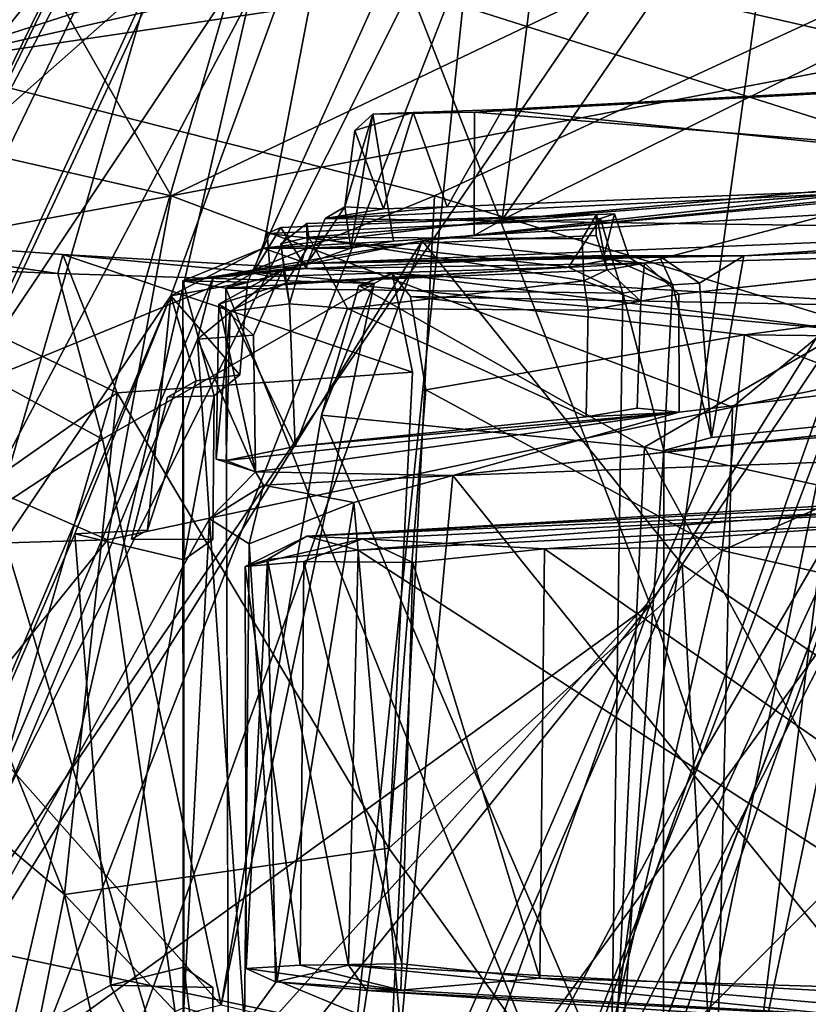
# Model space of a CAD drawing. Units: inches. Extents: x -9.5 to 11.2, y -10.9 to 10.9.
# Drawn here: x -6.7 to -6, y 7.5 to 8.3 of the extents above; entities that cross this region are included whole.
import ezdxf

# ---------------------------------------------------------------- set-up
doc = ezdxf.new("R2010")
doc.units = ezdxf.units.IN
doc.header["$MEASUREMENT"] = 0
for name, color, linetype in [('SEAT-BASE', 5, 'Continuous'), ('SEAT-CRADLE', 5, 'Continuous'), ('SEAT-SHELL', 5, 'Continuous')]:
    doc.layers.add(name, color=color, linetype=linetype)

msp = doc.modelspace()

# ---------------------------------------------------------------- linework, layer by layer
at = {"layer": 'SEAT-BASE'}
for points in [[(-8.08556, 8.88357, 2.18716), (-4.47191, 8.30426, 16.50019), (-8.25954, 8.79392, 2.07985)], [(-8.08556, 8.88357, 2.18716), (-4.32654, 8.46313, 16.4401), (-4.47191, 8.30426, 16.50019)], [(-8.25954, 8.79392, 2.07985), (-4.66801, 8.2477, 16.61101), (-8.60397, 8.78973, 2.16573)], [(-8.25954, 8.79392, 2.07985), (-4.47191, 8.30426, 16.50019), (-4.66801, 8.2477, 16.61101)], [(-8.60397, 8.78973, 2.16573), (-4.88167, 8.30352, 16.66757), (-5.04143, 8.46401, 16.70384)], [(-8.60397, 8.78973, 2.16573), (-4.66801, 8.2477, 16.61101), (-4.88167, 8.30352, 16.66757)]]:
    msp.add_3dface(points, dxfattribs=at)
at = {"layer": 'SEAT-CRADLE'}
for points in [[(-5.76879, 8.87613, 25.03698), (-5.98986, 8.30152, 25.07733), (-6.2542, 8.17057, 25.30018)], [(-5.76879, 8.87613, 25.03698), (-6.2542, 8.17057, 25.30018), (-6.17985, 8.7526, 25.46786)], [(-6.91292, 7.71816, 26.10828), (-6.39665, 8.79143, 25.91161), (-6.38464, 8.50881, 25.63)], [(-6.91292, 7.71816, 26.10828), (-6.80178, 8.01874, 26.12372), (-6.39665, 8.79143, 25.91161)], [(-6.80178, 8.01874, 26.12372), (-6.43068, 8.77548, 26.10989), (-6.39665, 8.79143, 25.91161)], [(-6.80178, 8.01874, 26.12372), (-6.68638, 8.24753, 26.22192), (-6.43068, 8.77548, 26.10989)], [(-6.68638, 8.24753, 26.22192), (-6.54767, 8.3702, 26.24658), (-6.43068, 8.77548, 26.10989)], [(-6.17985, 8.7526, 25.46786), (-6.2542, 8.17057, 25.30018), (-6.45388, 8.14675, 25.52694)], [(-6.17985, 8.7526, 25.46786), (-6.45388, 8.14675, 25.52694), (-6.38464, 8.50881, 25.63)], [(-6.10112, 8.50942, 26.19744), (-5.90055, 8.30115, 26.23454), (-5.8607, 8.62392, 26.10963)], [(-6.83078, 7.66436, 25.87213), (-6.91292, 7.71816, 26.10828), (-6.38464, 8.50881, 25.63)], [(-6.53106, 8.10715, 25.62181), (-6.83078, 7.66436, 25.87213), (-6.38464, 8.50881, 25.63)], [(-6.53106, 8.10715, 25.62181), (-6.38464, 8.50881, 25.63), (-6.45388, 8.14675, 25.52694)], [(-6.10112, 8.50942, 26.19744), (-6.33115, 8.36321, 26.25695), (-5.89626, 8.22513, 26.24415)], [(-6.10112, 8.50942, 26.19744), (-5.89626, 8.22513, 26.24415), (-5.90055, 8.30115, 26.23454)], [(-6.9045, 7.59768, 26.37029), (-6.54767, 8.3702, 26.24658), (-6.68638, 8.24753, 26.22192)], [(-6.54767, 8.3702, 26.24658), (-6.9045, 7.59768, 26.37029), (-6.85044, 7.32925, 26.43279)], [(-6.54767, 8.3702, 26.24658), (-6.85044, 7.32925, 26.43279), (-6.33115, 8.36321, 26.25695)], [(-6.33115, 8.36321, 26.25695), (-6.85044, 7.32925, 26.43279), (-6.13058, 7.84918, 26.33208)], [(-6.33115, 8.36321, 26.25695), (-6.13058, 7.84918, 26.33208), (-5.89626, 8.22513, 26.24415)], [(-5.50865, 8.30155, 25.40101), (-5.66896, 8.29388, 25.90891), (-6.2773, 8.26036, 25.53678)], [(-6.2773, 8.26036, 25.53678), (-5.54651, 8.2012, 25.3942), (-5.50865, 8.30155, 25.40101)], [(-5.98986, 8.30152, 25.07733), (-5.92444, 8.20032, 25.03691), (-6.2542, 8.17057, 25.30018)], [(-5.70192, 8.20526, 25.91962), (-6.25395, 8.26266, 25.80619), (-5.66896, 8.29388, 25.90891)], [(-6.3622, 8.25874, 25.61019), (-6.38556, 8.18137, 25.68216), (-6.38053, 8.14676, 25.62752)], [(-6.37717, 8.24511, 25.69404), (-6.38556, 8.18137, 25.68216), (-6.3622, 8.25874, 25.61019)], [(-6.3622, 8.25874, 25.61019), (-6.38053, 8.14676, 25.62752), (-6.34494, 8.15268, 25.5635)], [(-6.37717, 8.24511, 25.69404), (-6.32853, 8.26025, 25.77312), (-6.35323, 8.17982, 25.75881)], [(-6.3622, 8.25874, 25.61019), (-6.32853, 8.26025, 25.77312), (-6.37717, 8.24511, 25.69404)], [(-6.2773, 8.26036, 25.53678), (-6.32853, 8.26025, 25.77312), (-6.3622, 8.25874, 25.61019)], [(-6.35323, 8.17982, 25.75881), (-6.32853, 8.26025, 25.77312), (-6.30017, 8.18124, 25.8045)], [(-6.32853, 8.26025, 25.77312), (-6.25395, 8.26266, 25.80619), (-6.30017, 8.18124, 25.8045)], [(-6.30017, 8.18124, 25.8045), (-6.25395, 8.26266, 25.80619), (-5.70192, 8.20526, 25.91962)], [(-6.27766, 8.15735, 25.52389), (-5.54651, 8.2012, 25.3942), (-6.2773, 8.26036, 25.53678)], [(-6.35323, 8.17982, 25.75881), (-6.38556, 8.18137, 25.68216), (-6.37717, 8.24511, 25.69404)], [(-6.13058, 7.84918, 26.33208), (-6.08689, 7.72379, 26.32593), (-5.89626, 8.22513, 26.24415)], [(-5.92961, 7.99375, 26.22649), (-5.89626, 8.22513, 26.24415), (-6.08689, 7.72379, 26.32593)], [(-6.40204, 8.17151, 25.8005), (-5.70192, 8.20526, 25.91962), (-5.73313, 8.16211, 25.95688)], [(-6.30017, 8.18124, 25.8045), (-5.70192, 8.20526, 25.91962), (-6.40204, 8.17151, 25.8005)], [(-5.90964, 8.19367, 25.1332), (-5.89084, 8.19991, 25.01434), (-6.32111, 8.15297, 25.35751)], [(-6.1039, 7.88254, 25.09813), (-6.32111, 8.15297, 25.35751), (-5.89084, 8.19991, 25.01434)], [(-6.27766, 8.15735, 25.52389), (-5.90902, 8.19166, 25.21811), (-5.54651, 8.2012, 25.3942)], [(-5.9549, 8.1933, 25.21802), (-6.2542, 8.17057, 25.30018), (-5.92444, 8.20032, 25.03691)], [(-5.89084, 8.19991, 25.01434), (-5.85216, 7.71238, 24.98677), (-6.1039, 7.88254, 25.09813)], [(-6.13519, 8.13421, 25.89102), (-5.90964, 8.19367, 25.1332), (-6.32111, 8.15297, 25.35751)], [(-5.78449, 8.14357, 25.98516), (-5.90964, 8.19367, 25.1332), (-6.13519, 8.13421, 25.89102)], [(-6.17546, 8.175, 26.01798), (-6.41728, 8.16741, 25.9604), (-6.41558, 8.1561, 25.99721)], [(-6.38556, 8.18137, 25.68216), (-6.41721, 8.13406, 25.83093), (-6.38053, 8.14676, 25.62752)], [(-6.40204, 8.17151, 25.8005), (-6.41721, 8.13406, 25.83093), (-6.38556, 8.18137, 25.68216)], [(-6.17546, 8.175, 26.01798), (-6.41558, 8.1561, 25.99721), (-6.18748, 8.15464, 26.04466)], [(-6.35323, 8.17982, 25.75881), (-6.40204, 8.17151, 25.8005), (-6.38556, 8.18137, 25.68216)], [(-6.30017, 8.18124, 25.8045), (-6.40204, 8.17151, 25.8005), (-6.35323, 8.17982, 25.75881)], [(-6.16658, 8.12865, 25.99557), (-6.17579, 8.15731, 25.98933), (-6.17546, 8.175, 26.01798)], [(-6.14799, 8.13917, 26.02367), (-6.16022, 8.17562, 25.9979), (-6.16908, 8.14067, 25.98728)], [(-6.19871, 8.13096, 26.077), (-6.45063, 8.15918, 26.01534), (-6.17195, 8.1715, 26.07232)], [(-6.41728, 8.16741, 25.9604), (-6.43904, 8.15052, 25.9712), (-6.41558, 8.1561, 25.99721)], [(-6.40204, 8.17151, 25.8005), (-5.73313, 8.16211, 25.95688), (-6.41721, 8.13406, 25.83093)], [(-6.19871, 8.13096, 26.077), (-6.17195, 8.1715, 26.07232), (-6.16232, 8.1377, 26.06188)], [(-6.46235, 8.12592, 25.97083), (-6.439, 8.16418, 25.93883), (-6.45063, 8.15918, 26.01534)], [(-6.46235, 8.12592, 25.97083), (-6.41769, 8.12989, 25.93306), (-6.439, 8.16418, 25.93883)], [(-6.46235, 8.12592, 25.97083), (-6.45063, 8.15918, 26.01534), (-6.44767, 8.12307, 26.02106)], [(-6.44767, 8.12307, 26.02106), (-6.45063, 8.15918, 26.01534), (-6.19871, 8.13096, 26.077)], [(-5.73313, 8.16211, 25.95688), (-6.05235, 8.14051, 25.94621), (-6.41721, 8.13406, 25.83093)], [(-6.05235, 8.14051, 25.94621), (-5.73313, 8.16211, 25.95688), (-5.76149, 8.15302, 26.00776)], [(-6.49536, 8.12304, 25.59042), (-6.32111, 8.15297, 25.35751), (-6.82866, 7.33884, 25.70164)], [(-6.32111, 8.15297, 25.35751), (-6.62858, 7.29954, 25.43435), (-6.82866, 7.33884, 25.70164)], [(-6.62858, 7.29954, 25.43435), (-6.32111, 8.15297, 25.35751), (-6.1039, 7.88254, 25.09813)], [(-6.32111, 8.15297, 25.35751), (-6.49536, 8.12304, 25.59042), (-6.43754, 8.12935, 25.59438)], [(-6.34494, 8.15268, 25.5635), (-6.38053, 8.14676, 25.62752), (-6.45388, 8.14675, 25.52694)], [(-6.43194, 8.10038, 25.99407), (-6.41558, 8.1561, 25.99721), (-6.43904, 8.15052, 25.9712)], [(-6.43194, 8.10038, 25.99407), (-6.43904, 8.15052, 25.9712), (-6.43492, 8.11774, 25.94444)], [(-6.13519, 8.13421, 25.89102), (-6.32111, 8.15297, 25.35751), (-6.43754, 8.12935, 25.59438)], [(-6.38343, 8.0966, 26.02276), (-6.41558, 8.1561, 25.99721), (-6.43194, 8.10038, 25.99407)], [(-6.18595, 8.1195, 26.04582), (-6.18748, 8.15464, 26.04466), (-6.41558, 8.1561, 25.99721)], [(-6.18595, 8.1195, 26.04582), (-6.41558, 8.1561, 25.99721), (-6.38343, 8.0966, 26.02276)], [(-6.53106, 8.10715, 25.62181), (-6.45388, 8.14675, 25.52694), (-6.46696, 8.11845, 25.61491)], [(-6.45388, 8.14675, 25.52694), (-6.41721, 8.13406, 25.83093), (-6.52106, 8.11952, 25.96844)], [(-6.52106, 8.11952, 25.96844), (-6.46696, 8.11845, 25.61491), (-6.45388, 8.14675, 25.52694)], [(-6.45388, 8.14675, 25.52694), (-6.38053, 8.14676, 25.62752), (-6.41721, 8.13406, 25.83093)], [(-5.78449, 8.14357, 25.98516), (-6.13519, 8.13421, 25.89102), (-6.10662, 8.10841, 25.92889)], [(-6.52106, 8.11952, 25.96844), (-6.41721, 8.13406, 25.83093), (-6.41769, 8.12989, 25.93306)], [(-6.13519, 8.13421, 25.89102), (-6.43754, 8.12935, 25.59438), (-6.43492, 8.11774, 25.94444)], [(-6.13519, 8.13421, 25.89102), (-6.43492, 8.11774, 25.94444), (-6.16658, 8.12865, 25.99557)], [(-6.16908, 8.14067, 25.98728), (-6.41769, 8.12989, 25.93306), (-6.41721, 8.13406, 25.83093)], [(-6.41721, 8.13406, 25.83093), (-6.12296, 8.14053, 25.95211), (-6.16908, 8.14067, 25.98728)], [(-6.41721, 8.13406, 25.83093), (-6.05235, 8.14051, 25.94621), (-6.12296, 8.14053, 25.95211)], [(-6.15329, 8.10925, 26.09719), (-6.19871, 8.13096, 26.077), (-6.16232, 8.1377, 26.06188)], [(-6.16908, 8.14067, 25.98728), (-6.12296, 8.14053, 25.95211), (-6.14799, 8.13917, 26.02367)], [(-6.13822, 8.10252, 26.03112), (-6.13519, 8.13421, 25.89102), (-6.16658, 8.12865, 25.99557)], [(-6.16232, 8.1377, 26.06188), (-6.14799, 8.13917, 26.02367), (-6.11197, 8.11624, 26.04314)], [(-6.15329, 8.10925, 26.09719), (-6.16232, 8.1377, 26.06188), (-6.11197, 8.11624, 26.04314)], [(-6.14799, 8.13917, 26.02367), (-6.12296, 8.14053, 25.95211), (-6.11197, 8.11624, 26.04314)], [(-6.13822, 8.10252, 26.03112), (-6.10662, 8.10841, 25.92889), (-6.13519, 8.13421, 25.89102)], [(-6.12296, 8.14053, 25.95211), (-6.05235, 8.14051, 25.94621), (-6.08926, 8.11755, 25.96634)], [(-6.11197, 8.11624, 26.04314), (-6.12296, 8.14053, 25.95211), (-6.08926, 8.11755, 25.96634)], [(-6.05235, 8.14051, 25.94621), (-6.0793, 7.98864, 25.95796), (-6.08926, 8.11755, 25.96634)], [(-6.52106, 8.11952, 25.96844), (-6.41769, 8.12989, 25.93306), (-6.46235, 8.12592, 25.97083)], [(-6.52106, 8.11952, 25.96844), (-6.46235, 8.12592, 25.97083), (-6.48504, 8.11338, 26.02781)], [(-6.50866, 8.07077, 25.63085), (-6.43754, 8.12935, 25.59438), (-6.49536, 8.12304, 25.59042)], [(-6.50866, 8.07077, 25.63085), (-6.46201, 8.07417, 25.63913), (-6.43754, 8.12935, 25.59438)], [(-6.43754, 8.12935, 25.59438), (-6.4908, 8.10021, 25.85568), (-6.43492, 8.11774, 25.94444)], [(-6.46201, 8.07417, 25.63913), (-6.4908, 8.10021, 25.85568), (-6.43754, 8.12935, 25.59438)], [(-6.48504, 8.11338, 26.02781), (-6.19871, 8.13096, 26.077), (-6.15329, 8.10925, 26.09719)], [(-6.48504, 8.11338, 26.02781), (-6.44767, 8.12307, 26.02106), (-6.19871, 8.13096, 26.077)], [(-6.46235, 8.12592, 25.97083), (-6.44767, 8.12307, 26.02106), (-6.48504, 8.11338, 26.02781)], [(-6.18595, 8.1195, 26.04582), (-6.13822, 8.10252, 26.03112), (-6.16658, 8.12865, 25.99557)], [(-6.53106, 8.10715, 25.62181), (-6.46696, 8.11845, 25.61491), (-6.47335, 8.04113, 25.65524)], [(-6.52008, 7.88663, 25.96181), (-6.52106, 8.11952, 25.96844), (-6.52009, 7.54645, 25.96272)], [(-6.52009, 7.54645, 25.96272), (-6.52106, 8.11952, 25.96844), (-6.52055, 7.31335, 25.96811)], [(-6.52008, 7.88663, 25.96181), (-6.4947, 8.02346, 25.78995), (-6.52106, 8.11952, 25.96844)], [(-6.43492, 8.11774, 25.94444), (-6.4908, 8.10021, 25.85568), (-6.48137, 8.09413, 25.93774)], [(-6.43492, 8.11774, 25.94444), (-6.48137, 8.09413, 25.93774), (-6.43194, 8.10038, 25.99407)], [(-6.38343, 8.0966, 26.02276), (-6.18232, 8.09494, 26.06717), (-6.18595, 8.1195, 26.04582)], [(-6.18232, 8.09494, 26.06717), (-6.13822, 8.10252, 26.03112), (-6.18595, 8.1195, 26.04582)], [(-6.0793, 7.98864, 25.95796), (-6.11197, 8.11624, 26.04314), (-6.08926, 8.11755, 25.96634)], [(-6.48265, 7.3257, 26.03047), (-6.48504, 8.11338, 26.02781), (-6.16517, 7.31842, 26.09713)], [(-6.16517, 7.31842, 26.09713), (-6.48504, 8.11338, 26.02781), (-6.15329, 8.10925, 26.09719)], [(-6.11923, 7.978, 26.0704), (-6.16517, 7.31842, 26.09713), (-6.15329, 8.10925, 26.09719)], [(-6.11197, 8.11624, 26.04314), (-6.11923, 7.978, 26.0704), (-6.15329, 8.10925, 26.09719)], [(-6.11923, 7.978, 26.0704), (-6.11197, 8.11624, 26.04314), (-6.0793, 7.98864, 25.95796)], [(-6.83676, 7.3854, 25.72357), (-6.83078, 7.66436, 25.87213), (-6.53106, 8.10715, 25.62181)], [(-6.61118, 7.90815, 25.6552), (-6.83676, 7.3854, 25.72357), (-6.53106, 8.10715, 25.62181)], [(-6.61118, 7.90815, 25.6552), (-6.53106, 8.10715, 25.62181), (-6.55035, 7.91147, 25.66738)], [(-6.55035, 7.91147, 25.66738), (-6.53106, 8.10715, 25.62181), (-6.50986, 8.03611, 25.64773)], [(-6.50986, 8.03611, 25.64773), (-6.53106, 8.10715, 25.62181), (-6.47335, 8.04113, 25.65524)], [(-6.4908, 8.10021, 25.85568), (-6.46035, 7.96017, 25.66308), (-6.49304, 7.97073, 25.85891)], [(-6.4908, 8.10021, 25.85568), (-6.49304, 7.97073, 25.85891), (-6.48137, 8.09413, 25.93774)], [(-6.4908, 8.10021, 25.85568), (-6.46201, 8.07417, 25.63913), (-6.46035, 7.96017, 25.66308)], [(-6.42706, 7.98121, 26.01161), (-6.43194, 8.10038, 25.99407), (-6.48137, 8.09413, 25.93774)], [(-6.42706, 7.98121, 26.01161), (-6.38343, 8.0966, 26.02276), (-6.43194, 8.10038, 25.99407)], [(-6.48137, 8.09413, 25.93774), (-6.49304, 7.97073, 25.85891), (-6.48468, 7.96957, 25.92936)], [(-6.48137, 8.09413, 25.93774), (-6.48468, 7.96957, 25.92936), (-6.42706, 7.98121, 26.01161)], [(-6.42706, 7.98121, 26.01161), (-6.18412, 8.00612, 26.06599), (-6.38343, 8.0966, 26.02276)], [(-6.38343, 8.0966, 26.02276), (-6.18412, 8.00612, 26.06599), (-6.18232, 8.09494, 26.06717)], [(-6.7968, 7.38558, 25.72449), (-6.49858, 7.92089, 25.66331), (-6.50866, 8.07077, 25.63085)], [(-6.50866, 8.07077, 25.63085), (-6.46035, 7.96017, 25.66308), (-6.46201, 8.07417, 25.63913)], [(-6.49858, 7.92089, 25.66331), (-6.46035, 7.96017, 25.66308), (-6.50866, 8.07077, 25.63085)], [(-6.49588, 7.9035, 25.79741), (-6.4947, 8.02346, 25.78995), (-6.52008, 7.88663, 25.96181)], [(-6.29537, 7.95708, 25.43549), (-5.70509, 7.97804, 25.31489), (-5.6945, 8.02285, 25.34381)], [(-6.46035, 7.96017, 25.66308), (-6.10642, 8.0098, 25.92981), (-6.48468, 7.96957, 25.92936)], [(-6.10642, 8.0098, 25.92981), (-6.42706, 7.98121, 26.01161), (-6.48468, 7.96957, 25.92936)], [(-6.46035, 7.96017, 25.66308), (-6.29537, 7.95708, 25.43549), (-6.10642, 8.0098, 25.92981)], [(-6.18412, 8.00612, 26.06599), (-6.42706, 7.98121, 26.01161), (-6.10642, 8.0098, 25.92981)], [(-6.10642, 8.0098, 25.92981), (-6.14134, 8.01323, 26.04288), (-6.18412, 8.00612, 26.06599)], [(-6.29015, 7.21222, 26.39123), (-6.22045, 7.23313, 26.31734), (-5.92961, 7.99375, 26.22649)], [(-5.92961, 7.99375, 26.22649), (-6.08689, 7.72379, 26.32593), (-6.29015, 7.21222, 26.39123)], [(-6.04483, 7.44735, 26.12895), (-5.92961, 7.99375, 26.22649), (-6.23173, 7.20293, 26.3204)], [(-5.92961, 7.99375, 26.22649), (-6.22785, 7.21417, 26.31933), (-6.23173, 7.20293, 26.3204)], [(-5.92961, 7.99375, 26.22649), (-6.22045, 7.23313, 26.31734), (-6.22785, 7.21417, 26.31933)], [(-6.11923, 7.978, 26.0704), (-5.92961, 7.99375, 26.22649), (-6.11949, 7.4561, 26.07119)], [(-6.11949, 7.4561, 26.07119), (-5.92961, 7.99375, 26.22649), (-6.04483, 7.44735, 26.12895)], [(-5.70509, 7.97804, 25.31489), (-6.29537, 7.95708, 25.43549), (-5.89922, 7.46474, 25.34928)], [(-6.11949, 7.4561, 26.07119), (-6.16517, 7.31842, 26.09713), (-6.11923, 7.978, 26.0704)], [(-6.46035, 7.96017, 25.66308), (-6.48468, 7.96957, 25.92936), (-6.49304, 7.97073, 25.85891)], [(-6.45349, 7.94892, 25.58019), (-6.46035, 7.96017, 25.66308), (-6.49858, 7.92089, 25.66331)], [(-6.46035, 7.96017, 25.66308), (-6.45349, 7.94892, 25.58019), (-6.29537, 7.95708, 25.43549)], [(-6.29537, 7.95708, 25.43549), (-6.45349, 7.94892, 25.58019), (-6.37822, 7.9344, 25.46192)], [(-6.29537, 7.95708, 25.43549), (-6.37822, 7.9344, 25.46192), (-6.33876, 7.49243, 25.44112)], [(-5.89922, 7.46474, 25.34928), (-6.29537, 7.95708, 25.43549), (-6.33876, 7.49243, 25.44112)], [(-6.45349, 7.94892, 25.58019), (-6.49858, 7.92089, 25.66331), (-6.46555, 7.89989, 25.55621)], [(-6.46555, 7.89989, 25.55621), (-6.37822, 7.9344, 25.46192), (-6.45349, 7.94892, 25.58019)], [(-6.44209, 7.53531, 25.51445), (-6.37822, 7.9344, 25.46192), (-6.46555, 7.89989, 25.55621)], [(-6.33876, 7.49243, 25.44112), (-6.37822, 7.9344, 25.46192), (-6.44209, 7.53531, 25.51445)], [(-6.52022, 7.51269, 25.75211), (-6.49858, 7.92089, 25.66331), (-6.7968, 7.38558, 25.72449)], [(-6.52022, 7.51269, 25.75211), (-6.46942, 7.49774, 25.58818), (-6.49858, 7.92089, 25.66331)], [(-6.49858, 7.92089, 25.66331), (-6.46942, 7.49774, 25.58818), (-6.46555, 7.89989, 25.55621)], [(-6.5813, 7.53129, 25.74527), (-6.83676, 7.3854, 25.72357), (-6.61118, 7.90815, 25.6552)], [(-6.61118, 7.90815, 25.6552), (-6.52008, 7.88663, 25.96181), (-6.5813, 7.53129, 25.74527)], [(-6.44209, 7.53531, 25.51445), (-6.46555, 7.89989, 25.55621), (-6.46942, 7.49774, 25.58818)], [(-6.5813, 7.53129, 25.74527), (-6.52008, 7.88663, 25.96181), (-6.52009, 7.54645, 25.96272)], [(-6.1039, 7.88254, 25.09813), (-6.34603, 7.32825, 25.19386), (-6.62858, 7.29954, 25.43435)], [(-6.07176, 7.32294, 25.06148), (-6.34603, 7.32825, 25.19386), (-6.1039, 7.88254, 25.09813)], [(-5.85216, 7.71238, 24.98677), (-6.07176, 7.32294, 25.06148), (-6.1039, 7.88254, 25.09813)], [(-6.85044, 7.32925, 26.43279), (-6.8488, 6.95255, 26.47651), (-6.13058, 7.84918, 26.33208)], [(-6.8488, 6.95255, 26.47651), (-6.35873, 7.213, 26.41346), (-6.13058, 7.84918, 26.33208)], [(-6.35873, 7.213, 26.41346), (-6.08689, 7.72379, 26.32593), (-6.13058, 7.84918, 26.33208)], [(-6.29015, 7.21222, 26.39123), (-6.08689, 7.72379, 26.32593), (-6.35873, 7.213, 26.41346)], [(-5.85216, 7.71238, 24.98677), (-6.02097, 7.24376, 25.05478), (-6.07176, 7.32294, 25.06148)], [(-5.93001, 7.24351, 25.09244), (-6.02097, 7.24376, 25.05478), (-5.85216, 7.71238, 24.98677)], [(-6.49588, 7.52949, 25.79741), (-6.5813, 7.53129, 25.74527), (-6.52009, 7.54645, 25.96272)], [(-6.4959, 7.35968, 25.7994), (-6.52009, 7.54645, 25.96272), (-6.52055, 7.31335, 25.96811)], [(-6.4959, 7.35968, 25.7994), (-6.49588, 7.52949, 25.79741), (-6.52009, 7.54645, 25.96272)], [(-6.46942, 7.49774, 25.58818), (-6.33876, 7.49243, 25.44112), (-6.44209, 7.53531, 25.51445)], [(-6.83676, 7.3854, 25.72357), (-6.5813, 7.53129, 25.74527), (-6.4959, 7.35968, 25.7994)], [(-6.5813, 7.53129, 25.74527), (-6.49588, 7.52949, 25.79741), (-6.4959, 7.35968, 25.7994)]]:
    msp.add_3dface(points, dxfattribs=at)
for points, invisible_edges in [([(-6.2773, 8.26036, 25.53678), (-5.66896, 8.29388, 25.90891), (-6.25395, 8.26266, 25.80619)], 12), ([(-6.2773, 8.26036, 25.53678), (-6.3622, 8.25874, 25.61019), (-6.34494, 8.15268, 25.5635)], 12), ([(-6.27766, 8.15735, 25.52389), (-6.2773, 8.26036, 25.53678), (-6.34494, 8.15268, 25.5635)], 2), ([(-6.2773, 8.26036, 25.53678), (-6.25395, 8.26266, 25.80619), (-6.32853, 8.26025, 25.77312)], 1), ([(-6.27766, 8.15735, 25.52389), (-6.2542, 8.17057, 25.30018), (-5.9549, 8.1933, 25.21802)], 12), ([(-5.9549, 8.1933, 25.21802), (-5.90902, 8.19166, 25.21811), (-6.27766, 8.15735, 25.52389)], 12), ([(-6.45063, 8.15918, 26.01534), (-6.16022, 8.17562, 25.9979), (-6.17195, 8.1715, 26.07232)], 1), ([(-6.16022, 8.17562, 25.9979), (-6.45063, 8.15918, 26.01534), (-6.439, 8.16418, 25.93883)], 1), ([(-6.439, 8.16418, 25.93883), (-6.16908, 8.14067, 25.98728), (-6.16022, 8.17562, 25.9979)], 1), ([(-6.41728, 8.16741, 25.9604), (-6.17546, 8.175, 26.01798), (-6.17579, 8.15731, 25.98933)], 12), ([(-6.18595, 8.1195, 26.04582), (-6.17546, 8.175, 26.01798), (-6.18748, 8.15464, 26.04466)], 1), ([(-6.16658, 8.12865, 25.99557), (-6.17546, 8.175, 26.01798), (-6.18595, 8.1195, 26.04582)], 2), ([(-6.16232, 8.1377, 26.06188), (-6.17195, 8.1715, 26.07232), (-6.16022, 8.17562, 25.9979)], 12), ([(-6.14799, 8.13917, 26.02367), (-6.16232, 8.1377, 26.06188), (-6.16022, 8.17562, 25.9979)], 2), ([(-6.45388, 8.14675, 25.52694), (-6.2542, 8.17057, 25.30018), (-6.34494, 8.15268, 25.5635)], 2), ([(-6.41728, 8.16741, 25.9604), (-6.41698, 8.14688, 25.93723), (-6.43904, 8.15052, 25.9712)], 2), ([(-6.41728, 8.16741, 25.9604), (-6.17579, 8.15731, 25.98933), (-6.41698, 8.14688, 25.93723)], 1), ([(-6.34494, 8.15268, 25.5635), (-6.2542, 8.17057, 25.30018), (-6.27766, 8.15735, 25.52389)], 1), ([(-6.41769, 8.12989, 25.93306), (-6.16908, 8.14067, 25.98728), (-6.439, 8.16418, 25.93883)], 2), ([(-6.43492, 8.11774, 25.94444), (-6.43904, 8.15052, 25.9712), (-6.41698, 8.14688, 25.93723)], 2), ([(-6.17579, 8.15731, 25.98933), (-6.16658, 8.12865, 25.99557), (-6.41698, 8.14688, 25.93723)], 2), ([(-5.80306, 8.01767, 26.00745), (-6.05235, 8.14051, 25.94621), (-5.76149, 8.15302, 26.00776)], 1), ([(-6.41698, 8.14688, 25.93723), (-6.16658, 8.12865, 25.99557), (-6.43492, 8.11774, 25.94444)], 1), ([(-6.10662, 8.10841, 25.92889), (-5.82188, 8.0435, 25.98691), (-5.78449, 8.14357, 25.98516)], 1), ([(-6.0793, 7.98864, 25.95796), (-6.05235, 8.14051, 25.94621), (-5.80306, 8.01767, 26.00745)], 2), ([(-6.49536, 8.12304, 25.59042), (-6.82866, 7.33884, 25.70164), (-6.50866, 8.07077, 25.63085)], 2), ([(-6.52106, 8.11952, 25.96844), (-6.4947, 8.02346, 25.78995), (-6.46696, 8.11845, 25.61491)], 2), ([(-6.48265, 7.3257, 26.03047), (-6.52106, 8.11952, 25.96844), (-6.48504, 8.11338, 26.02781)], 1), ([(-6.52055, 7.31335, 25.96811), (-6.52106, 8.11952, 25.96844), (-6.48265, 7.3257, 26.03047)], 2), ([(-6.46696, 8.11845, 25.61491), (-6.4947, 8.02346, 25.78995), (-6.47335, 8.04113, 25.65524)], 1), ([(-6.13822, 8.10252, 26.03112), (-6.10642, 8.0098, 25.92981), (-6.10662, 8.10841, 25.92889)], 1), ([(-6.10642, 8.0098, 25.92981), (-5.82188, 8.0435, 25.98691), (-6.10662, 8.10841, 25.92889)], 2), ([(-6.18232, 8.09494, 26.06717), (-6.14134, 8.01323, 26.04288), (-6.13822, 8.10252, 26.03112)], 1), ([(-6.14134, 8.01323, 26.04288), (-6.10642, 8.0098, 25.92981), (-6.13822, 8.10252, 26.03112)], 2), ([(-6.18232, 8.09494, 26.06717), (-6.18412, 8.00612, 26.06599), (-6.14134, 8.01323, 26.04288)], 12), ([(-6.50866, 8.07077, 25.63085), (-6.82866, 7.33884, 25.70164), (-6.7968, 7.38558, 25.72449)], 1), ([(-6.10642, 8.0098, 25.92981), (-5.6945, 8.02285, 25.34381), (-5.82188, 8.0435, 25.98691)], 1), ([(-6.53366, 8.02242, 25.75835), (-6.55035, 7.91147, 25.66738), (-6.50986, 8.03611, 25.64773)], 1), ([(-6.53366, 8.02242, 25.75835), (-6.47335, 8.04113, 25.65524), (-6.4947, 8.02346, 25.78995)], 1), ([(-6.50986, 8.03611, 25.64773), (-6.47335, 8.04113, 25.65524), (-6.53366, 8.02242, 25.75835)], 2), ([(-6.56389, 7.90375, 25.74069), (-6.55035, 7.91147, 25.66738), (-6.53366, 8.02242, 25.75835)], 2), ([(-6.56389, 7.90375, 25.74069), (-6.53366, 8.02242, 25.75835), (-6.49588, 7.9035, 25.79741)], 2), ([(-6.49588, 7.9035, 25.79741), (-6.53366, 8.02242, 25.75835), (-6.4947, 8.02346, 25.78995)], 1), ([(-6.10642, 8.0098, 25.92981), (-6.29537, 7.95708, 25.43549), (-5.6945, 8.02285, 25.34381)], 12), ([(-5.80306, 8.01767, 26.00745), (-5.92961, 7.99375, 26.22649), (-6.0793, 7.98864, 25.95796)], 2), ([(-6.0793, 7.98864, 25.95796), (-5.92961, 7.99375, 26.22649), (-6.11923, 7.978, 26.0704)], 1), ([(-6.55035, 7.91147, 25.66738), (-6.56389, 7.90375, 25.74069), (-6.61118, 7.90815, 25.6552)], 2), ([(-6.56389, 7.90375, 25.74069), (-6.52008, 7.88663, 25.96181), (-6.61118, 7.90815, 25.6552)], 13), ([(-6.49588, 7.9035, 25.79741), (-6.52008, 7.88663, 25.96181), (-6.56389, 7.90375, 25.74069)], 2)]:
    msp.add_3dface(points, dxfattribs=dict(at, invisible_edges=invisible_edges))
at = {"layer": 'SEAT-SHELL'}
for points in [[(-6.3914, 8.67297, 29.10419), (-7.17489, 7.7045, 30.4281), (-6.9496, 8.77233, 30.4418)], [(-7.13712, 8.66893, 31.38779), (-7.00883, 7.37052, 30.47767), (-6.38344, 8.71043, 29.69265)], [(-6.38344, 8.71043, 29.69265), (-7.00883, 7.37052, 30.47767), (-6.7068, 7.30976, 29.65417)], [(-6.38344, 8.71043, 29.69265), (-6.7068, 7.30976, 29.65417), (-6.28193, 8.39714, 29.28674)], [(-6.71351, 7.56606, 29.15198), (-7.17489, 7.7045, 30.4281), (-6.3914, 8.67297, 29.10419)], [(-6.71351, 7.56606, 29.15198), (-6.3914, 8.67297, 29.10419), (-6.00702, 8.60124, 28.13425)], [(-6.28193, 8.39714, 29.28674), (-5.66485, 8.25572, 27.61764), (-5.77601, 8.67516, 28.227)], [(-6.74454, 8.30043, 21.11643), (-5.43928, 8.59651, 24.09198), (-5.864, 8.58404, 23.0009)], [(-5.75514, 8.44745, 23.46204), (-5.43928, 8.59651, 24.09198), (-6.74454, 8.30043, 21.11643)], [(-6.71351, 7.56606, 29.15198), (-6.00702, 8.60124, 28.13425), (-6.1667, 7.45011, 27.49744)], [(-6.1667, 7.45011, 27.49744), (-6.00702, 8.60124, 28.13425), (-5.63066, 8.50373, 27.02844)], [(-6.65793, 8.39957, 21.23895), (-6.74454, 8.30043, 21.11643), (-5.864, 8.58404, 23.0009)], [(-6.1667, 7.45011, 27.49744), (-5.63066, 8.50373, 27.02844), (-5.95064, 7.40231, 26.70053)], [(-6.63164, 8.36713, 21.10085), (-5.9311, 8.47649, 22.66122), (-6.53077, 8.19057, 21.22924)], [(-6.53077, 8.19057, 21.22924), (-5.9311, 8.47649, 22.66122), (-5.6423, 8.35994, 23.32631)], [(-6.74454, 8.30043, 21.11643), (-6.3106, 8.19046, 22.27833), (-5.75514, 8.44745, 23.46204)], [(-6.3106, 8.19046, 22.27833), (-5.96405, 8.08422, 23.24553), (-5.75514, 8.44745, 23.46204)], [(-6.28193, 8.39714, 29.28674), (-6.7068, 7.30976, 29.65417), (-6.40227, 7.24498, 28.77787)], [(-6.28193, 8.39714, 29.28674), (-6.40227, 7.24498, 28.77787), (-5.66485, 8.25572, 27.61764)], [(-6.96476, 8.28953, 20.2333), (-6.77387, 8.38676, 20.85742), (-6.63164, 8.36713, 21.10085)], [(-6.96476, 8.28953, 20.2333), (-6.63164, 8.36713, 21.10085), (-6.53077, 8.19057, 21.22924)], [(-5.6423, 8.35994, 23.32631), (-6.06178, 8.01418, 22.37981), (-6.53077, 8.19057, 21.22924)], [(-5.65018, 8.09864, 23.4049), (-6.06178, 8.01418, 22.37981), (-5.6423, 8.35994, 23.32631)], [(-6.70763, 8.02796, 21.34365), (-6.3106, 8.19046, 22.27833), (-6.74454, 8.30043, 21.11643)], [(-7.03174, 8.09884, 19.87861), (-6.96476, 8.28953, 20.2333), (-6.53077, 8.19057, 21.22924)], [(-5.66485, 8.25572, 27.61764), (-6.40227, 7.24498, 28.77787), (-6.11736, 7.18165, 27.88562)], [(-5.66485, 8.25572, 27.61764), (-6.11736, 7.18165, 27.88562), (-5.82486, 7.10775, 26.81956)], [(-6.53077, 8.19057, 21.22924), (-6.58401, 7.90331, 21.0617), (-7.03174, 8.09884, 19.87861)], [(-6.3106, 8.19046, 22.27833), (-6.70763, 8.02796, 21.34365), (-6.37523, 6.91938, 22.80502)], [(-6.06178, 8.01418, 22.37981), (-6.58401, 7.90331, 21.0617), (-6.53077, 8.19057, 21.22924)], [(-5.96405, 8.08422, 23.24553), (-6.3106, 8.19046, 22.27833), (-6.37523, 6.91938, 22.80502)], [(-6.86079, 8.13563, 17.54509), (-6.84794, 8.15807, 17.6253), (-6.6254, 8.12563, 17.37264)], [(-6.84794, 8.15807, 17.6253), (-6.74142, 7.90961, 17.55735), (-6.57591, 8.02594, 17.43479)], [(-6.84794, 8.15807, 17.6253), (-6.62125, 8.1416, 17.42493), (-6.6254, 8.12563, 17.37264)], [(-6.57591, 8.02594, 17.43479), (-6.62125, 8.1416, 17.42493), (-6.84794, 8.15807, 17.6253)], [(-6.3611, 8.11734, 17.23983), (-6.6254, 8.12563, 17.37264), (-6.62125, 8.1416, 17.42493)], [(-6.32921, 8.04323, 17.29745), (-6.34616, 8.12562, 17.26591), (-6.62125, 8.1416, 17.42493)], [(-6.57591, 8.02594, 17.43479), (-6.32921, 8.04323, 17.29745), (-6.62125, 8.1416, 17.42493)], [(-6.3611, 8.11734, 17.23983), (-6.62125, 8.1416, 17.42493), (-6.34616, 8.12562, 17.26591)], [(-6.58796, 7.98743, 17.26795), (-6.79082, 7.85399, 17.3361), (-6.86079, 8.13563, 17.54509)], [(-6.86079, 8.13563, 17.54509), (-6.6254, 8.12563, 17.37264), (-6.58796, 7.98743, 17.26795)], [(-6.6254, 8.12563, 17.37264), (-6.3611, 8.11734, 17.23983), (-6.58796, 7.98743, 17.26795)], [(-6.37401, 8.11578, 17.21656), (-6.34616, 8.12562, 17.26591), (-5.9669, 8.07845, 17.09777)], [(-6.3611, 8.11734, 17.23983), (-6.34616, 8.12562, 17.26591), (-6.37401, 8.11578, 17.21656)], [(-5.87608, 8.09764, 17.13011), (-6.34616, 8.12562, 17.26591), (-6.3309, 8.1064, 17.29394)], [(-6.34616, 8.12562, 17.26591), (-5.87608, 8.09764, 17.13011), (-5.9669, 8.07845, 17.09777)], [(-6.3611, 8.11734, 17.23983), (-6.48906, 7.51451, 17.00865), (-6.58796, 7.98743, 17.26795)], [(-6.40522, 8.00737, 17.15579), (-6.48906, 7.51451, 17.00865), (-6.3611, 8.11734, 17.23983)], [(-6.40522, 8.00737, 17.15579), (-6.3611, 8.11734, 17.23983), (-6.37401, 8.11578, 17.21656)], [(-6.13532, 7.98073, 17.06882), (-6.40522, 8.00737, 17.15579), (-6.37401, 8.11578, 17.21656)], [(-5.9669, 8.07845, 17.09777), (-6.13532, 7.98073, 17.06882), (-6.37401, 8.11578, 17.21656)], [(-6.0518, 8.07434, 17.21767), (-5.87608, 8.09764, 17.13011), (-6.3309, 8.1064, 17.29394)], [(-6.0518, 8.07434, 17.21767), (-6.3309, 8.1064, 17.29394), (-6.31782, 8.02865, 17.31711)], [(-6.58401, 7.90331, 21.0617), (-6.90816, 7.89362, 20.17089), (-7.03174, 8.09884, 19.87861)], [(-6.08233, 7.11742, 22.82058), (-5.65018, 8.09864, 23.4049), (-5.86556, 7.18843, 23.48244)], [(-6.06178, 8.01418, 22.37981), (-5.65018, 8.09864, 23.4049), (-6.08233, 7.11742, 22.82058)], [(-5.7389, 8.0712, 17.15451), (-5.87608, 8.09764, 17.13011), (-6.0518, 8.07434, 17.21767)], [(-6.30135, 6.42899, 23.44421), (-5.96405, 8.08422, 23.24553), (-6.37523, 6.91938, 22.80502)], [(-6.16019, 6.5134, 24.00716), (-5.96405, 8.08422, 23.24553), (-6.30135, 6.42899, 23.44421)], [(-6.16019, 6.5134, 24.00716), (-5.71789, 8.0155, 24.01459), (-5.96405, 8.08422, 23.24553)], [(-6.13532, 7.98073, 17.06882), (-5.9669, 8.07845, 17.09777), (-5.89597, 7.92841, 17.0126)], [(-6.07053, 7.89424, 17.23194), (-6.0518, 8.07434, 17.21767), (-6.31782, 8.02865, 17.31711)], [(-5.84337, 7.99433, 17.19031), (-6.0518, 8.07434, 17.21767), (-6.07053, 7.89424, 17.23194)], [(-6.0518, 8.07434, 17.21767), (-5.84337, 7.99433, 17.19031), (-5.7389, 8.0712, 17.15451)], [(-6.57591, 8.02594, 17.43479), (-6.34895, 7.64587, 17.26313), (-6.32921, 8.04323, 17.29745)], [(-6.37523, 6.91938, 22.80502), (-6.70763, 8.02796, 21.34365), (-6.81457, 6.44988, 21.57964)], [(-6.74142, 7.90961, 17.55735), (-6.61982, 7.60702, 17.40498), (-6.57591, 8.02594, 17.43479)], [(-6.61982, 7.60702, 17.40498), (-6.34895, 7.64587, 17.26313), (-6.57591, 8.02594, 17.43479)], [(-6.07053, 7.89424, 17.23194), (-6.31782, 8.02865, 17.31711), (-6.34895, 7.64587, 17.26313)], [(-6.46625, 7.08246, 21.66426), (-6.58401, 7.90331, 21.0617), (-6.06178, 8.01418, 22.37981)], [(-6.46625, 7.08246, 21.66426), (-6.06178, 8.01418, 22.37981), (-6.08233, 7.11742, 22.82058)], [(-5.92928, 6.987, 24.52454), (-5.71789, 8.0155, 24.01459), (-6.16019, 6.5134, 24.00716)], [(-6.48906, 7.51451, 17.00865), (-6.40522, 8.00737, 17.15579), (-6.16079, 7.4386, 16.87518)], [(-6.40522, 8.00737, 17.15579), (-6.13532, 7.98073, 17.06882), (-6.16079, 7.4386, 16.87518)], [(-6.07053, 7.89424, 17.23194), (-5.76781, 7.82588, 17.16948), (-5.84337, 7.99433, 17.19031)], [(-6.58796, 7.98743, 17.26795), (-6.48906, 7.51451, 17.00865), (-6.79082, 7.85399, 17.3361)], [(-6.16079, 7.4386, 16.87518), (-6.13532, 7.98073, 17.06882), (-5.84781, 7.45547, 16.83612)], [(-6.13532, 7.98073, 17.06882), (-5.89597, 7.92841, 17.0126), (-5.84781, 7.45547, 16.83612)], [(-5.56737, 7.9516, 25.9462), (-6.41745, 7.90621, 25.76737), (-5.61755, 7.95321, 26.18859)], [(-5.61755, 7.95321, 26.18859), (-6.41745, 7.90621, 25.76737), (-6.37444, 7.89467, 25.85484)], [(-5.61755, 7.95321, 26.18859), (-6.37444, 7.89467, 25.85484), (-5.63107, 7.93192, 26.21274)], [(-5.56737, 7.9516, 25.9462), (-5.51488, 7.94548, 25.51454), (-6.41745, 7.90621, 25.76737)], [(-6.41745, 7.90621, 25.76737), (-5.51488, 7.94548, 25.51454), (-6.37083, 7.90408, 25.50353)], [(-5.51488, 7.94548, 25.51454), (-6.21882, 7.89584, 25.43957), (-6.37083, 7.90408, 25.50353)], [(-5.53356, 7.9009, 25.48905), (-6.21882, 7.89584, 25.43957), (-5.51488, 7.94548, 25.51454)], [(-5.63107, 7.93192, 26.21274), (-6.37444, 7.89467, 25.85484), (-5.79067, 7.51619, 26.13531)], [(-6.58401, 7.90331, 21.0617), (-6.84812, 7.57573, 20.37668), (-6.90816, 7.89362, 20.17089)], [(-6.88952, 7.83472, 17.72057), (-6.61982, 7.60702, 17.40498), (-6.74142, 7.90961, 17.55735)], [(-6.84812, 7.57573, 20.37668), (-6.58401, 7.90331, 21.0617), (-6.46625, 7.08246, 21.66426)], [(-6.41745, 7.90621, 25.76737), (-6.37083, 7.90408, 25.50353), (-6.46878, 7.88089, 25.63975)], [(-6.45009, 7.88684, 25.757), (-6.41745, 7.90621, 25.76737), (-6.46878, 7.88089, 25.63975)], [(-6.46878, 7.88089, 25.63975), (-6.37083, 7.90408, 25.50353), (-6.41996, 7.88528, 25.53003)], [(-6.45009, 7.88684, 25.757), (-6.37444, 7.89467, 25.85484), (-6.41745, 7.90621, 25.76737)], [(-6.41996, 7.88528, 25.53003), (-6.37083, 7.90408, 25.50353), (-6.32877, 7.88435, 25.45304)], [(-6.32877, 7.88435, 25.45304), (-6.37083, 7.90408, 25.50353), (-6.21882, 7.89584, 25.43957)], [(-6.38264, 7.54794, 25.85295), (-6.37444, 7.89467, 25.85484), (-6.45009, 7.88684, 25.757)], [(-5.79067, 7.51619, 26.13531), (-6.37444, 7.89467, 25.85484), (-6.38264, 7.54794, 25.85295)], [(-6.22264, 7.5372, 25.43991), (-6.32877, 7.88435, 25.45304), (-6.21882, 7.89584, 25.43957)], [(-6.21882, 7.89584, 25.43957), (-5.68346, 7.52132, 25.47727), (-6.22264, 7.5372, 25.43991)], [(-5.53356, 7.9009, 25.48905), (-5.68346, 7.52132, 25.47727), (-6.21882, 7.89584, 25.43957)], [(-6.46801, 7.54531, 25.65072), (-6.45009, 7.88684, 25.757), (-6.46878, 7.88089, 25.63975)], [(-6.44359, 7.53417, 25.75237), (-6.45009, 7.88684, 25.757), (-6.46801, 7.54531, 25.65072)], [(-6.38264, 7.54794, 25.85295), (-6.45009, 7.88684, 25.757), (-6.44359, 7.53417, 25.75237)], [(-6.18114, 7.41215, 17.13292), (-6.07053, 7.89424, 17.23194), (-6.34895, 7.64587, 17.26313)], [(-5.76781, 7.82588, 17.16948), (-6.07053, 7.89424, 17.23194), (-6.18114, 7.41215, 17.13292)], [(-6.423, 7.548, 25.53382), (-6.46878, 7.88089, 25.63975), (-6.41996, 7.88528, 25.53003)], [(-6.46801, 7.54531, 25.65072), (-6.46878, 7.88089, 25.63975), (-6.423, 7.548, 25.53382)], [(-6.423, 7.548, 25.53382), (-6.41996, 7.88528, 25.53003), (-6.33806, 7.54915, 25.45725)], [(-6.33806, 7.54915, 25.45725), (-6.41996, 7.88528, 25.53003), (-6.32877, 7.88435, 25.45304)], [(-6.33806, 7.54915, 25.45725), (-6.32877, 7.88435, 25.45304), (-6.22264, 7.5372, 25.43991)], [(-6.79082, 7.85399, 17.3361), (-6.48906, 7.51451, 17.00865), (-6.73342, 7.45301, 17.13228)], [(-6.88952, 7.83472, 17.72057), (-6.72194, 7.09614, 17.31668), (-6.61982, 7.60702, 17.40498)], [(-5.8147, 7.50264, 17.09982), (-5.76781, 7.82588, 17.16948), (-6.18114, 7.41215, 17.13292)], [(-6.61982, 7.60702, 17.40498), (-6.39143, 7.36603, 17.1849), (-6.34895, 7.64587, 17.26313)], [(-6.34895, 7.64587, 17.26313), (-6.39143, 7.36603, 17.1849), (-6.18114, 7.41215, 17.13292)], [(-6.44637, 6.83567, 17.01688), (-6.61982, 7.60702, 17.40498), (-6.72194, 7.09614, 17.31668)], [(-6.39143, 7.36603, 17.1849), (-6.61982, 7.60702, 17.40498), (-6.44637, 6.83567, 17.01688)], [(-6.9242, 6.77395, 20.3203), (-6.84812, 7.57573, 20.37668), (-6.46625, 7.08246, 21.66426)], [(-7.0562, 6.02096, 29.07804), (-6.71351, 7.56606, 29.15198), (-6.1667, 7.45011, 27.49744)], [(-6.33806, 7.54915, 25.45725), (-6.33897, 7.52725, 25.49135), (-6.423, 7.548, 25.53382)], [(-6.22264, 7.5372, 25.43991), (-6.33897, 7.52725, 25.49135), (-6.33806, 7.54915, 25.45725)], [(-6.423, 7.548, 25.53382), (-6.33897, 7.52725, 25.49135), (-6.46801, 7.54531, 25.65072)], [(-6.33897, 7.52725, 25.49135), (-6.44359, 7.53417, 25.75237), (-6.46801, 7.54531, 25.65072)], [(-6.38264, 7.54794, 25.85295), (-6.44359, 7.53417, 25.75237), (-6.36747, 7.52698, 25.84286)], [(-5.79067, 7.51619, 26.13531), (-6.38264, 7.54794, 25.85295), (-5.79589, 7.48865, 26.10128)], [(-5.79589, 7.48865, 26.10128), (-6.38264, 7.54794, 25.85295), (-6.36747, 7.52698, 25.84286)], [(-6.33897, 7.52725, 25.49135), (-6.36747, 7.52698, 25.84286), (-6.44359, 7.53417, 25.75237)], [(-5.69803, 7.49097, 25.51669), (-6.33897, 7.52725, 25.49135), (-6.22264, 7.5372, 25.43991)], [(-5.69803, 7.49097, 25.51669), (-6.22264, 7.5372, 25.43991), (-5.68346, 7.52132, 25.47727)], [(-5.69803, 7.49097, 25.51669), (-6.36747, 7.52698, 25.84286), (-6.33897, 7.52725, 25.49135)], [(-6.36747, 7.52698, 25.84286), (-5.69803, 7.49097, 25.51669), (-5.79589, 7.48865, 26.10128)]]:
    msp.add_3dface(points, dxfattribs=at)
for points, invisible_edges in [([(-6.3309, 8.1064, 17.29394), (-6.34616, 8.12562, 17.26591), (-6.32921, 8.04323, 17.29745)], 12), ([(-6.3309, 8.1064, 17.29394), (-6.32921, 8.04323, 17.29745), (-6.31782, 8.02865, 17.31711)], 3), ([(-6.31782, 8.02865, 17.31711), (-6.32921, 8.04323, 17.29745), (-6.34895, 7.64587, 17.26313)], 1)]:
    msp.add_3dface(points, dxfattribs=dict(at, invisible_edges=invisible_edges))

doc.saveas('drawing.dxf')
